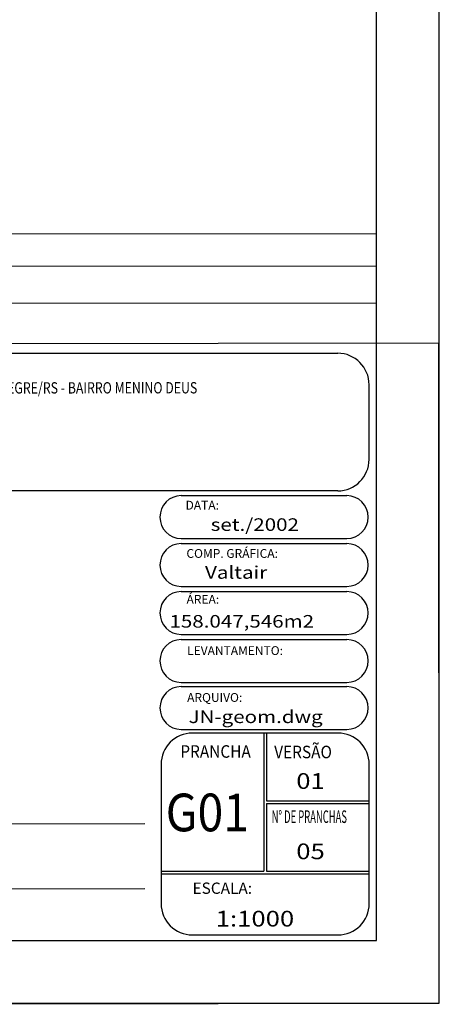
# Model space of a CAD drawing. Extents: x -1770445 to 1048, y -1094819 to 697.
# Drawn here: x 981 to 1048, y 0 to 157 of the extents above; entities that cross this region are included whole.
import ezdxf

# ---------------------------------------------------------------- set-up
doc = ezdxf.new("R2010")
doc.units = 0
doc.layers.get('0').update_dxf_attribs({"linetype": 'CONTINUOUS'})
for name, color, linetype in [('FOLHA', 7, 'CONTINUOUS'), ('HATCH', 1, 'CONTINUOUS'), ('SELO', 11, 'CONTINUOUS')]:
    doc.layers.add(name, color=color, linetype=linetype)
doc.styles.add('ROMANS', font='romans.shx', dxfattribs={"height": 1.8})

# ---------------------------------------------------------------- blocks, each defined once
blk = doc.blocks.new('A$C6D2A3A30')
at = {"color": 3}
blk.add_line((1047.55383, 105.16133), (862.5539, 104.99996), dxfattribs=at)
at = {"color": 2}
for p, q in [((1047.64541, 0.16137), (1047.55383, 105.16133)), ((1006.56173, 80.92022), (1032.92248, 80.92022)), ((1006.56173, 74.11192), (1032.92248, 74.11192)), ((1006.56173, 73.28887), (1032.92248, 73.28887)), ((1006.56173, 66.48056), (1032.92248, 66.48056)), ((1006.56173, 65.65747), (1032.92248, 65.65747)), ((1006.56173, 58.84917), (1032.92248, 58.84917)), ((1006.56173, 58.02612), (1032.92248, 58.02612)), ((1006.56173, 51.21781), (1032.92248, 51.21781)), ((1006.56173, 50.54438), (1032.92248, 50.54438)), ((1006.56173, 43.73607), (1032.92248, 43.73607)), ((1019.71641, 43.14652), (1019.71641, 21.16449)), ((1020.11641, 43.14652), (1020.11641, 32.35551)), ((1020.11641, 32.35551), (1036.49404, 32.35551)), ((1020.11641, 31.95551), (1036.49404, 31.95551)), ((1020.11641, 31.95551), (1020.11641, 21.16449)), ((1003.33879, 21.16449), (1019.71641, 21.16449)), ((1003.33879, 20.76449), (1036.49404, 20.76449)), ((1020.11641, 21.16449), (1036.49404, 21.16449)), ((862.64548, 0), (1047.64541, 0.16137))]:
    blk.add_line(p, q, dxfattribs=at)
at = {"color": 4}
for p, q in [((870.13585, 103.57708), (1031.46511, 103.57708)), ((1036.46511, 86.68415), (1036.46511, 98.57708)), ((1031.46511, 81.68415), (870.13585, 81.68415)), ((1031.49404, 43.14652), (1008.33879, 43.14652)), ((1003.33879, 38.14652), (1003.33879, 16.03838)), ((1036.49404, 16.03838), (1036.49404, 38.14652)), ((1008.33879, 11.03838), (1031.49404, 11.03838))]:
    blk.add_line(p, q, dxfattribs=at)
at = {"color": 1}
for p, q in [((1000.78506, 28.7017), (894.66298, 28.60914)), ((1000.78506, 18.35879), (894.6717, 18.26624))]:
    blk.add_line(p, q, dxfattribs=at)
at = {"color": 4}
for centre, start, end in [((1031.46511, 98.57708), 360, 90), ((1031.46511, 86.68415), 270, 360), ((1008.33879, 38.14652), 90, 180), ((1031.49404, 38.14652), 0, 90), ((1008.33879, 16.03838), 180, 270), ((1031.49404, 16.03838), 270, 0)]:
    blk.add_arc(centre, 5, start, end, dxfattribs=at)
at = {"color": 2}
for centre, start, end in [((1006.56173, 77.51607), 90, 270), ((1032.92248, 77.51607), 270, 90), ((1006.56173, 69.88471), 90, 270), ((1032.92248, 69.88471), 270, 90), ((1006.56173, 62.25332), 90, 270), ((1032.92248, 62.25332), 270, 90), ((1006.56173, 54.62196), 90, 270), ((1032.92248, 54.62196), 270, 90), ((1006.56173, 47.14023), 90, 270), ((1032.92248, 47.14023), 270, 90)]:
    blk.add_arc(centre, 3.40415, start, end, dxfattribs=at)
at = {"layer": 'FOLHA', "color": 2}
for p, q in [((1047.64541, 0.16137), (1047.64541, 697.4069)), ((0, 0.16137), (1047.64541, 0.16137))]:
    blk.add_line(p, q, dxfattribs=at)
at = {"layer": 'FOLHA'}
blk.add_lwpolyline([(25, 10.16137), (1037.64541, 10.16137), (1037.64541, 687.4069), (25, 687.4069)], dxfattribs=at)
at = {"layer": 'SELO', "color": 1}
for p, q in [((862.53864, 122.49765), (1037.53857, 122.65029)), ((862.54314, 117.33275), (1037.54307, 117.4854)), ((862.54826, 111.46), (1037.5482, 111.61264))]:
    blk.add_line(p, q, dxfattribs=at)
at = {"color": 2, "style": 'ROMANS', "oblique": 10, "width": 0.8}
blk.add_text('RUA BARÃO DE TEFFÉ, 224 - PORTO ALEGRE/RS - BAIRRO MENINO DEUS', height=1.8, rotation=0.0499753, dxfattribs=at).set_placement((943.99306, 97.13125))
at = {"color": 3, "style": 'ROMANS', "oblique": 10}
for s, height, p in [('DATA:', 1.4, (1007.24496, 78.70257)), ('COMP. GRÁFICA:', 1.4, (1007.37936, 71.02438)), ('ÁREA:', 1.4, (1007.40107, 63.72309)), ('LEVANTAMENTO:', 1.4, (1007.49683, 55.57045)), ('ARQUIVO:', 1.4, (1007.49683, 48.11289)), ('ESCALA:', 1.8, (1008.3538, 17.57131))]:
    blk.add_text(s, height=height, dxfattribs=at).set_placement(p)
at = {"color": 3, "style": 'ROMANS'}
for s, width, p in [('PRANCHA', 0.9, (1006.40447, 39.22492)), ('VERSÃO', 0.9, (1021.35397, 39.14035)), ('N%%D DE PRANCHAS', 0.55, (1020.95536, 28.84991))]:
    blk.add_text(s, height=2, dxfattribs=dict(at, width=width)).set_placement(p)
at = {"layer": 'HATCH', "color": 3, "style": 'ROMANS', "width": 1.2}
for s, height, p in [('set./2002', 2, (1011.25058, 75.31439)), ('Valtair', 2, (1010.34233, 67.70413)), ('158.047,546m2', 2, (1004.67835, 59.92746)), ('JN-geom.dwg', 2, (1007.72727, 44.74268)), ('01', 2.5, (1024.86696, 34.27265)), ('05', 2.5, (1024.86696, 23.08163)), ('1:1000', 2.5, (1012.04184, 12.37092))]:
    blk.add_text(s, height=height, dxfattribs=at).set_placement(p)
at = {"layer": 'HATCH', "color": 4, "style": 'ROMANS', "width": 0.9}
blk.add_text('G01', height=6, dxfattribs=at).set_placement((1004.08008, 27.52242))

msp = doc.modelspace()

# ---------------------------------------------------------------- block references
msp.add_blockref('A$C6D2A3A30', (0, 0))

doc.saveas('drawing.dxf')
